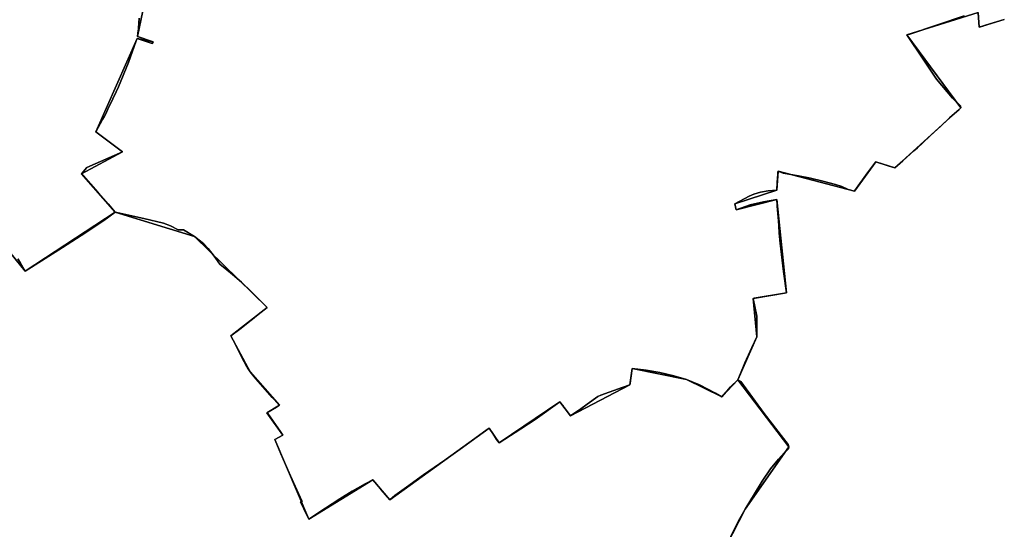
# Model space of a CAD drawing. Units: inches. Extents: x 48930 to 106139, y 57015 to 138762.
# Drawn here: x 65852 to 67891, y 69762 to 70818 of the extents above; entities that cross this region are included whole.
import ezdxf

# ---------------------------------------------------------------- set-up
doc = ezdxf.new("R2010")
doc.units = ezdxf.units.IN
doc.header["$MEASUREMENT"] = 0
for name, color, linetype, lineweight in [('LIMADM_CANTONS', 10, 'Continuous', 25), ('LIMADM_COMM_CADASTRALES', 10, 'Continuous', 25), ('LIMADM_COMMUNES', 10, 'Continuous', 25), ('LIMADM_GEN_CANTONS', 10, 'Continuous', 25), ('LIMADM_GEN_COMM_CADASTRALES', 10, 'Continuous', 25), ('LIMADM_GEN_COMMUNES', 10, 'Continuous', 25), ('LIMADM_GEN_SECTIONS', 10, 'Continuous', 25), ('LIMADM_SECTIONS', 10, 'Continuous', 25)]:
    doc.layers.add(name, color=color, linetype=linetype, lineweight=lineweight)

# ---------------------------------------------------------------- blocks, each defined once
blk = doc.blocks.new('limadmin_ACAD_1_FMEBLOCK65')
at = {"layer": 'LIMADM_GEN_COMM_CADASTRALES'}
blk.add_lwpolyline([(-61.379, -2042.7865), (22.281, -2145.1825), (208.559, -2023.0365), (372.593, -2072.9945), (523.06, -2220.5665), (448.224, -2279.2115), (488.048, -2353.7425), (548.632, -2422.9935), (522.816, -2438.3615), (555.959, -2485.1515), (539.056, -2494.2215), (609.784, -2659.0895), (742.147, -2577.1825), (777.467, -2619.1735), (983.241, -2470.5665), (1003.806, -2501.1025), (1130.072, -2415.7065), (1152.162, -2444.8435), (1274.912, -2380.8575), (1279.659, -2346.6625), (1392.023, -2369.4985), (1465.279, -2405.4615), (1498.79, -2370.2625), (1537.569, -2281.0085), (1530.309, -2201.6235), (1599.193, -2189.9375), (1579.273, -1996.3605), (1494.901, -2017.8945), (1492.14, -2005.8345), (1579.137, -1977.4195), (1581.94, -1937.9485), (1739.991, -1979.6135), (1784.359, -1918.7735), (1824.045, -1931.1505), (1960.553, -1806.8265), (1848.979, -1655.2245), (1996.307, -1609.0925), (1998.345, -1639.7785), (2050.621, -1623.6635)], dxfattribs=at)
blk = doc.blocks.new('limadmin_ACAD_1_FMEBLOCK103')
at = {"layer": 'LIMADM_GEN_COMM_CADASTRALES'}
blk.add_lwpolyline([(-325.8395, 1192.9405), (-378.1155, 1176.8255), (-380.1535, 1207.5115), (-527.4815, 1161.3795), (-415.9075, 1009.7775), (-552.4155, 885.4535), (-592.1015, 897.8305), (-636.4695, 836.9905), (-794.5205, 878.6555), (-797.3235, 839.1845), (-884.3205, 810.7695), (-881.5595, 798.7095), (-797.1875, 820.2435), (-777.2675, 626.6665), (-846.1515, 614.9805), (-838.8915, 535.5955), (-877.6705, 446.3415), (-911.1815, 411.1425), (-984.4375, 447.1055), (-1096.8015, 469.9415), (-1101.5485, 435.7465), (-1224.2985, 371.7605), (-1246.3885, 400.8975), (-1372.6545, 315.5015), (-1393.2195, 346.0375), (-1598.9935, 197.4305), (-1634.3135, 239.4215), (-1766.6765, 157.5145), (-1837.4045, 322.3825), (-1820.5015, 331.4525), (-1853.6445, 378.2425), (-1827.8285, 393.6105), (-1888.4125, 462.8615), (-1928.2365, 537.3925), (-1853.4005, 596.0375), (-2003.8675, 743.6095), (-2167.9015, 793.5675), (-2354.1795, 671.4215), (-2437.8395, 773.8175)], dxfattribs=at)
blk = doc.blocks.new('limadmin_ACAD_1_FMEBLOCK139')
at = {"layer": 'LIMADM_GEN_CANTONS'}
blk.add_lwpolyline([(-331.834, -7444.5445), (-248.174, -7546.9405), (-61.896, -7424.7945), (102.138, -7474.7525), (252.605, -7622.3245), (177.769, -7680.9695), (217.593, -7755.5005), (278.177, -7824.7515), (252.361, -7840.1195), (285.504, -7886.9095), (268.601, -7895.9795), (339.329, -8060.8475), (471.692, -7978.9405), (507.012, -8020.9315), (712.786, -7872.3245), (733.351, -7902.8605), (859.617, -7817.4645), (881.707, -7846.6015), (1004.457, -7782.6155), (1009.204, -7748.4205), (1121.568, -7771.2565), (1194.824, -7807.2195), (1228.335, -7772.0205), (1267.114, -7682.7665), (1259.854, -7603.3815), (1328.738, -7591.6955), (1308.818, -7398.1185), (1224.446, -7419.6525), (1221.685, -7407.5925), (1308.682, -7379.1775), (1311.485, -7339.7065), (1469.536, -7381.3715), (1513.904, -7320.5315), (1553.59, -7332.9085), (1690.098, -7208.5845), (1578.524, -7056.9825), (1725.852, -7010.8505), (1727.89, -7041.5365), (1780.166, -7025.4215)], dxfattribs=at)
blk = doc.blocks.new('limadmin_ACAD_1_FMEBLOCK140')
at = {"layer": 'LIMADM_GEN_CANTONS'}
blk.add_lwpolyline([(-1707.455, 5910.361), (-1759.731, 5894.246), (-1761.769, 5924.932), (-1909.097, 5878.8), (-1797.523, 5727.198), (-1934.031, 5602.874), (-1973.717, 5615.251), (-2018.085, 5554.411), (-2176.136, 5596.076), (-2178.939, 5556.605), (-2265.936, 5528.19), (-2263.175, 5516.13), (-2178.803, 5537.664), (-2158.883, 5344.087), (-2227.767, 5332.401), (-2220.507, 5253.016), (-2259.286, 5163.762), (-2292.797, 5128.563), (-2366.053, 5164.526), (-2478.417, 5187.362), (-2483.164, 5153.167), (-2605.914, 5089.181), (-2628.004, 5118.318), (-2754.27, 5032.922), (-2774.835, 5063.458), (-2980.609, 4914.851), (-3015.929, 4956.842), (-3148.292, 4874.935), (-3219.02, 5039.803), (-3202.117, 5048.873), (-3235.26, 5095.663), (-3209.444, 5111.031), (-3270.028, 5180.282), (-3309.852, 5254.813), (-3235.016, 5313.458), (-3385.483, 5461.03), (-3549.517, 5510.988), (-3735.795, 5388.842), (-3819.455, 5491.238)], dxfattribs=at)
blk = doc.blocks.new('limadmin_ACAD_1_FMEBLOCK230')
at = {"layer": 'LIMADM_GEN_SECTIONS'}
blk.add_lwpolyline([(1069.2605, 387.0405), (1135.1595, 516.3025), (1225.9985, 645.3765), (1120.3005, 784.1125), (1086.7895, 748.9135), (1013.5335, 784.8765), (901.1695, 807.7125), (896.4225, 773.5175), (773.6725, 709.5315), (751.5825, 738.6685), (625.3165, 653.2725), (604.7515, 683.8085), (398.9775, 535.2015), (363.6575, 577.1925), (231.2945, 495.2855), (160.5665, 660.1535), (177.4695, 669.2235), (144.3265, 716.0135), (170.1425, 731.3815), (109.5585, 800.6325), (69.7345, 875.1635), (144.5705, 933.8085), (-5.8965, 1081.3805), (-169.9305, 1131.3385), (-356.2085, 1009.1925), (-439.8685, 1111.5885)], dxfattribs=at)
blk = doc.blocks.new('limadmin_ACAD_1_FMEBLOCK382')
at = {"layer": 'LIMADM_GEN_SECTIONS'}
blk.add_lwpolyline([(-1286.2105, -307.9275), (-1303.6485, -395.3165), (-1271.7585, -406.2755), (-1304.8845, -399.0745), (-1390.5815, -592.5575), (-1334.8875, -634.0705), (-1419.8535, -679.7965), (-1350.1075, -759.4385), (-1186.0735, -809.3965), (-1035.6065, -956.9685), (-1110.4425, -1015.6135), (-1070.6185, -1090.1445), (-1010.0345, -1159.3955), (-1035.8505, -1174.7635), (-1002.7075, -1221.5535), (-1019.6105, -1230.6235), (-948.8825, -1395.4915), (-816.5195, -1313.5845), (-781.1995, -1355.5755), (-575.4255, -1206.9685), (-554.8605, -1237.5045), (-428.5945, -1152.1085), (-406.5045, -1181.2455), (-283.7545, -1117.2595), (-279.0075, -1083.0645), (-166.6435, -1105.9005), (-93.3875, -1141.8635), (-59.8765, -1106.6645), (-21.0975, -1017.4105), (-28.3575, -938.0255), (40.5265, -926.3395), (20.6065, -732.7625), (-63.7655, -754.2965), (-66.5265, -742.2365), (20.4705, -713.8215), (23.2735, -674.3505), (181.3245, -716.0155), (225.6925, -655.1755), (265.3785, -667.5525), (401.8865, -543.2285), (290.3125, -391.6265), (437.6405, -345.4945), (439.6785, -376.1805), (491.9545, -360.0655)], dxfattribs=at)
blk = doc.blocks.new('limadmin_ACAD_1_FMEBLOCK417')
at = {"layer": 'LIMADM_GEN_SECTIONS'}
blk.add_lwpolyline([(-1071.085, 314.4105), (-1123.361, 298.2955), (-1125.399, 328.9815), (-1272.727, 282.8495), (-1161.153, 131.2475), (-1297.661, 6.9235), (-1337.347, 19.3005), (-1381.715, -41.5395), (-1539.766, 0.1255), (-1542.569, -39.3455), (-1629.566, -67.7605), (-1626.805, -79.8205), (-1542.433, -58.2865), (-1522.513, -251.8635), (-1591.397, -263.5495), (-1584.137, -342.9345), (-1622.916, -432.1885), (-1517.218, -570.9245), (-1608.057, -699.9985), (-1673.956, -829.2605)], dxfattribs=at)
blk = doc.blocks.new('limadmin_ACAD_1_FMEBLOCK639')
at = {"layer": 'LIMADM_GEN_SECTIONS'}
blk.add_lwpolyline([(382.1095, -1796.381), (465.7695, -1898.777), (652.0475, -1776.631), (582.3015, -1696.989), (667.2675, -1651.263), (611.5735, -1609.75), (697.2705, -1416.267), (730.3965, -1423.468), (698.5065, -1412.509), (715.9445, -1325.12)], dxfattribs=at)
blk = doc.blocks.new('limadmin_ACAD_1_FMEBLOCK703')
at = {"layer": 'LIMADM_GEN_COMMUNES'}
blk.add_lwpolyline([(-325.8395, 1192.9405), (-378.1155, 1176.8255), (-380.1535, 1207.5115), (-527.4815, 1161.3795), (-415.9075, 1009.7775), (-552.4155, 885.4535), (-592.1015, 897.8305), (-636.4695, 836.9905), (-794.5205, 878.6555), (-797.3235, 839.1845), (-884.3205, 810.7695), (-881.5595, 798.7095), (-797.1875, 820.2435), (-777.2675, 626.6665), (-846.1515, 614.9805), (-838.8915, 535.5955), (-877.6705, 446.3415), (-911.1815, 411.1425), (-984.4375, 447.1055), (-1096.8015, 469.9415), (-1101.5485, 435.7465), (-1224.2985, 371.7605), (-1246.3885, 400.8975), (-1372.6545, 315.5015), (-1393.2195, 346.0375), (-1598.9935, 197.4305), (-1634.3135, 239.4215), (-1766.6765, 157.5145), (-1837.4045, 322.3825), (-1820.5015, 331.4525), (-1853.6445, 378.2425), (-1827.8285, 393.6105), (-1888.4125, 462.8615), (-1928.2365, 537.3925), (-1853.4005, 596.0375), (-2003.8675, 743.6095), (-2167.9015, 793.5675), (-2354.1795, 671.4215), (-2437.8395, 773.8175)], dxfattribs=at)
blk = doc.blocks.new('limadmin_ACAD_1_FMEBLOCK719')
at = {"layer": 'LIMADM_GEN_COMMUNES'}
blk.add_lwpolyline([(-61.379, -2042.7865), (22.281, -2145.1825), (208.559, -2023.0365), (372.593, -2072.9945), (523.06, -2220.5665), (448.224, -2279.2115), (488.048, -2353.7425), (548.632, -2422.9935), (522.816, -2438.3615), (555.959, -2485.1515), (539.056, -2494.2215), (609.784, -2659.0895), (742.147, -2577.1825), (777.467, -2619.1735), (983.241, -2470.5665), (1003.806, -2501.1025), (1130.072, -2415.7065), (1152.162, -2444.8435), (1274.912, -2380.8575), (1279.659, -2346.6625), (1392.023, -2369.4985), (1465.279, -2405.4615), (1498.79, -2370.2625), (1537.569, -2281.0085), (1530.309, -2201.6235), (1599.193, -2189.9375), (1579.273, -1996.3605), (1494.901, -2017.8945), (1492.14, -2005.8345), (1579.137, -1977.4195), (1581.94, -1937.9485), (1739.991, -1979.6135), (1784.359, -1918.7735), (1824.045, -1931.1505), (1960.553, -1806.8265), (1848.979, -1655.2245), (1996.307, -1609.0925), (1998.345, -1639.7785), (2050.621, -1623.6635)], dxfattribs=at)
blk = doc.blocks.new('limadmin_ACAD_1_FMEBLOCK831')
at = {"layer": 'LIMADM_COMMUNES'}
for points in [[(-325.6505, 1192.9405), (-364.6645, 1181.1955), (-370.2015, 1179.3705), (-377.9265, 1176.8255), (-379.9045, 1206.6115)], [(-408.6375, 1200.8005), (-521.2345, 1162.4815), (-527.2925, 1161.3795), (-493.4405, 1111.0245), (-466.2015, 1069.0305), (-432.9185, 1029.8645), (-416.5385, 1013.9975), (-415.7185, 1009.7775), (-417.2925, 1008.3585), (-419.4655, 1006.3995), (-438.8625, 988.9125), (-457.4885, 972.1205), (-478.8075, 952.2855), (-495.2365, 936.8995), (-505.4275, 927.3565), (-512.8985, 920.6675), (-535.0765, 900.8085), (-536.0975, 899.8945), (-552.2265, 885.4535), (-566.3255, 889.8505), (-591.9125, 897.8305), (-608.8415, 875.1595), (-635.5805, 838.6035), (-636.2805, 836.9905), (-649.3255, 840.5905), (-662.3705, 846.6895), (-675.6265, 850.8895), (-701.9635, 858.1565), (-727.1065, 864.1565), (-752.1455, 868.7555), (-783.4955, 874.6555), (-794.3315, 878.6555), (-794.6065, 876.7365), (-794.9285, 871.9515), (-795.4115, 864.7835), (-796.0485, 855.3095), (-797.1345, 839.1845), (-814.5975, 837.6235), (-830.7185, 835.2115), (-844.8235, 831.0265), (-854.5025, 826.8015), (-884.1315, 810.7695), (-881.3705, 798.7095), (-852.2085, 808.7045), (-837.2825, 812.4635), (-824.8725, 815.1205), (-796.9985, 820.2435), (-796.0715, 807.3795), (-795.2895, 796.5275), (-794.9715, 792.1185), (-794.8155, 789.9575), (-794.3945, 784.1125), (-793.0945, 766.0775), (-791.9435, 750.1175), (-790.9945, 736.9575), (-790.7575, 734.9235), (-790.1585, 729.7785), (-783.3085, 670.8885), (-777.0785, 626.6665), (-843.5705, 615.3865), (-845.9625, 614.9805), (-838.2195, 578.2795), (-838.5865, 545.8075), (-838.7025, 535.5955), (-848.6575, 513.5205), (-863.1735, 481.3315), (-872.3355, 459.4405), (-877.4815, 446.3415), (-892.8055, 431.5825), (-900.8425, 422.5505), (-901.9495, 421.3065), (-910.9925, 411.1425), (-924.1815, 418.3975), (-957.4285, 436.2595), (-984.2485, 447.1055), (-1010.3795, 454.7155), (-1039.0685, 461.2685), (-1067.5905, 466.4535), (-1096.6125, 469.9415), (-1100.8215, 439.6205), (-1101.3595, 435.7465), (-1117.6115, 430.3845), (-1161.5895, 414.8475), (-1167.6415, 411.7945), (-1190.0485, 395.9045), (-1203.2075, 386.2815), (-1224.1095, 371.7605), (-1237.3315, 389.2005), (-1240.6245, 393.5445), (-1246.1995, 400.8975), (-1297.9675, 364.3665), (-1327.0765, 345.0575), (-1372.4655, 315.5015), (-1377.4245, 322.8645), (-1385.4895, 334.8395), (-1393.0305, 346.0375), (-1396.7845, 343.3025), (-1447.8745, 306.0815), (-1472.6855, 288.6055), (-1484.9645, 280.0165), (-1528.7065, 249.5325), (-1564.3635, 223.9965), (-1588.7075, 206.6155), (-1598.8045, 197.4305), (-1616.6945, 218.6985), (-1618.3675, 220.6885), (-1634.1245, 239.4215), (-1650.0935, 230.6725), (-1676.4395, 215.4245), (-1702.5845, 199.4515), (-1732.1195, 180.2745), (-1766.4875, 157.5145), (-1776.9735, 178.7865), (-1783.9355, 192.9105), (-1780.6935, 194.6875), (-1784.4785, 203.0435), (-1794.7755, 225.7735), (-1807.2265, 253.3655), (-1824.3845, 293.0265), (-1836.6485, 321.0865), (-1837.2155, 322.3825), (-1820.3125, 331.4525), (-1826.1755, 340.0475), (-1830.9485, 347.0445), (-1840.5265, 360.8475), (-1851.7885, 376.4985), (-1853.4555, 378.2425), (-1833.6525, 390.0305), (-1827.6395, 393.6105), (-1842.5065, 409.6355), (-1857.2035, 426.0855), (-1871.8245, 442.6725), (-1879.6365, 452.2905), (-1888.2235, 462.8615), (-1891.9685, 468.8325), (-1897.2365, 477.2305), (-1903.0085, 488.6485), (-1919.0585, 520.6815), (-1928.0475, 537.3925), (-1907.0245, 553.6565), (-1886.2455, 569.7535), (-1883.5405, 571.8485), (-1871.3105, 581.6025), (-1853.2115, 596.0375), (-1885.0545, 628.6405), (-1906.3965, 648.8465), (-1924.9505, 664.5985), (-1936.7475, 674.4695), (-1951.0705, 686.2365), (-1963.0145, 702.6875), (-1975.0825, 718.2465), (-1984.0735, 728.4335), (-2003.6785, 743.6095), (-2026.2965, 757.3685), (-2037.3265, 757.2745), (-2053.1415, 765.1215), (-2067.8805, 771.0055), (-2108.3295, 780.4045), (-2167.7125, 793.5675), (-2191.2385, 776.8205), (-2238.3125, 745.1505), (-2276.5915, 720.4225), (-2312.5065, 697.4045), (-2353.9905, 671.4215), (-2364.8405, 689.4515), (-2369.4245, 697.0675)]]:
    blk.add_lwpolyline(points, dxfattribs=at)
blk = doc.blocks.new('limadmin_ACAD_1_FMEBLOCK874')
at = {"layer": 'LIMADM_COMMUNES'}
for points in [[(6.847, -2120.103), (11.431, -2127.719), (22.281, -2145.749), (63.765, -2119.766), (99.68, -2096.748), (137.959, -2072.02), (185.033, -2040.35), (208.559, -2023.603), (267.942, -2036.766), (308.391, -2046.165), (323.13, -2052.049), (338.945, -2059.896), (349.975, -2059.802), (372.593, -2073.561), (392.198, -2088.737), (401.189, -2098.924), (413.257, -2114.483), (425.201, -2130.934), (439.524, -2142.701), (451.321, -2152.572), (469.875, -2168.324), (491.217, -2188.53), (523.06, -2221.133), (504.961, -2235.568), (492.731, -2245.322), (490.026, -2247.417), (469.247, -2263.514), (448.224, -2279.778), (457.213, -2296.489), (473.263, -2328.522), (479.035, -2339.94), (484.303, -2348.338), (488.048, -2354.309), (496.635, -2364.88), (504.447, -2374.498), (519.068, -2391.085), (533.765, -2407.535), (548.632, -2423.56), (542.619, -2427.14), (522.816, -2438.928), (524.483, -2440.672), (535.745, -2456.323), (545.323, -2470.126), (550.096, -2477.123), (555.959, -2485.718), (539.056, -2494.788), (539.623, -2496.084), (551.887, -2524.144), (569.045, -2563.805), (581.496, -2591.397), (591.793, -2614.127), (595.578, -2622.483), (592.336, -2624.26), (599.298, -2638.384), (609.784, -2659.656), (644.152, -2636.896), (673.687, -2617.719), (699.832, -2601.746), (726.178, -2586.498), (742.147, -2577.749), (757.904, -2596.482), (759.577, -2598.472), (777.467, -2619.74), (787.564, -2610.555), (811.908, -2593.174), (847.565, -2567.638), (891.307, -2537.154), (903.586, -2528.565), (928.397, -2511.089), (979.487, -2473.868), (983.241, -2471.133), (990.782, -2482.331), (998.847, -2494.306), (1003.806, -2501.669), (1049.195, -2472.113), (1078.304, -2452.804), (1130.072, -2416.273), (1135.647, -2423.626), (1138.94, -2427.97), (1152.162, -2445.41), (1173.064, -2430.889), (1186.223, -2421.266), (1208.63, -2405.376), (1214.682, -2402.323), (1258.66, -2386.786), (1274.912, -2381.424), (1275.45, -2377.55), (1279.659, -2347.229), (1308.681, -2350.717), (1337.203, -2355.902), (1365.892, -2362.455), (1392.023, -2370.065), (1418.843, -2380.911), (1452.09, -2398.773), (1465.279, -2406.028), (1474.322, -2395.864), (1475.429, -2394.62), (1483.466, -2385.588), (1498.79, -2370.829), (1503.936, -2357.73), (1513.098, -2335.839), (1527.614, -2303.65), (1537.569, -2281.575), (1537.685, -2271.363), (1538.052, -2238.891), (1530.309, -2202.19), (1532.701, -2201.784), (1599.193, -2190.504), (1592.963, -2146.282), (1586.113, -2087.392), (1585.514, -2082.247), (1585.277, -2080.213), (1584.328, -2067.053), (1583.177, -2051.093), (1581.877, -2033.058), (1581.456, -2027.213), (1581.3, -2025.052), (1580.982, -2020.643), (1580.2, -2009.791), (1579.273, -1996.927), (1551.399, -2002.05), (1538.989, -2004.707), (1524.063, -2008.466), (1494.901, -2018.461), (1492.14, -2006.401), (1521.769, -1990.369), (1531.448, -1986.144), (1545.553, -1981.959), (1561.674, -1979.547), (1579.137, -1977.986), (1580.223, -1961.861), (1580.86, -1952.387), (1581.343, -1945.219), (1581.665, -1940.434), (1581.94, -1938.515), (1592.776, -1942.515), (1624.126, -1948.415), (1649.165, -1953.014), (1674.308, -1959.014), (1700.645, -1966.281), (1713.901, -1970.481), (1726.946, -1976.58), (1739.991, -1980.18), (1740.691, -1978.567), (1767.43, -1942.011), (1784.359, -1919.34), (1809.946, -1927.32), (1824.045, -1931.717), (1840.174, -1917.276), (1841.195, -1916.362), (1863.373, -1896.503), (1870.844, -1889.814), (1881.035, -1880.271), (1897.464, -1864.885), (1918.783, -1845.05), (1937.409, -1828.258), (1956.806, -1810.771), (1958.979, -1808.812), (1960.553, -1807.393), (1959.733, -1803.173), (1943.353, -1787.306), (1910.07, -1748.14), (1882.831, -1706.146), (1848.979, -1655.791), (1855.037, -1654.689), (1967.634, -1616.37)], [(1996.367, -1610.559), (1998.345, -1640.345), (2006.07, -1637.8), (2011.607, -1635.975), (2050.621, -1624.23)]]:
    blk.add_lwpolyline(points, dxfattribs=at)

msp = doc.modelspace()

# ---------------------------------------------------------------- linework, layer by layer
at = {"layer": 'LIMADM_CANTONS'}
for points in [[(67891.496, 70818.82), (67852.482, 70807.075), (67846.945, 70805.25), (67839.22, 70802.705), (67837.242, 70832.491)], [(67837.242, 70832.491), (67839.22, 70802.705), (67846.945, 70805.25), (67852.482, 70807.075), (67891.496, 70818.82)], [(67808.509, 70826.68), (67695.912, 70788.361), (67689.854, 70787.259), (67723.706, 70736.904), (67750.945, 70694.91), (67784.228, 70655.744), (67800.608, 70639.877), (67801.428, 70635.657), (67799.854, 70634.238), (67797.681, 70632.279), (67778.284, 70614.792), (67759.658, 70598), (67738.339, 70578.165), (67721.91, 70562.779), (67711.719, 70553.236), (67704.248, 70546.547), (67682.07, 70526.688), (67681.049, 70525.774), (67664.92, 70511.333), (67650.821, 70515.73), (67625.234, 70523.71), (67608.305, 70501.039), (67581.566, 70464.483), (67580.866, 70462.87), (67567.821, 70466.47), (67554.776, 70472.569), (67541.52, 70476.769), (67515.183, 70484.036), (67490.04, 70490.036), (67465.001, 70494.635), (67433.651, 70500.535), (67422.815, 70504.535), (67422.54, 70502.616), (67422.218, 70497.831), (67421.735, 70490.663), (67421.098, 70481.189), (67420.012, 70465.064), (67402.549, 70463.503), (67386.428, 70461.091), (67372.323, 70456.906), (67362.644, 70452.681), (67333.015, 70436.649), (67335.776, 70424.589), (67364.938, 70434.584), (67379.864, 70438.343), (67392.274, 70441), (67420.148, 70446.123), (67421.075, 70433.259), (67421.857, 70422.407), (67422.175, 70417.998), (67422.331, 70415.837), (67422.752, 70409.992), (67424.052, 70391.957), (67425.203, 70375.997), (67426.152, 70362.837), (67426.389, 70360.803), (67426.988, 70355.658), (67433.838, 70296.768), (67440.068, 70252.546), (67373.576, 70241.266), (67371.184, 70240.86), (67378.927, 70204.159), (67378.56, 70171.687), (67378.444, 70161.475), (67368.489, 70139.4), (67353.973, 70107.211), (67344.811, 70085.32), (67339.665, 70072.221), (67324.341, 70057.462), (67316.304, 70048.43), (67315.197, 70047.186), (67306.154, 70037.022), (67292.965, 70044.277), (67259.718, 70062.139), (67232.898, 70072.985), (67206.767, 70080.595), (67178.078, 70087.148), (67149.556, 70092.333), (67120.534, 70095.821), (67116.325, 70065.5), (67115.787, 70061.626), (67099.535, 70056.264), (67055.557, 70040.727), (67049.505, 70037.674), (67027.098, 70021.784), (67013.939, 70012.161), (66993.037, 69997.64), (66979.815, 70015.08), (66976.522, 70019.424), (66970.947, 70026.777), (66919.179, 69990.246), (66890.07, 69970.937), (66844.681, 69941.381), (66839.722, 69948.744), (66831.657, 69960.719), (66824.116, 69971.917), (66820.362, 69969.182), (66769.272, 69931.961), (66744.461, 69914.485), (66732.182, 69905.896), (66688.44, 69875.412), (66652.783, 69849.876), (66628.439, 69832.495), (66618.342, 69823.31), (66600.452, 69844.578), (66598.779, 69846.568), (66583.022, 69865.301), (66567.053, 69856.552), (66540.707, 69841.304), (66514.562, 69825.331), (66485.027, 69806.154), (66450.659, 69783.394), (66440.173, 69804.666), (66433.211, 69818.79), (66436.453, 69820.567), (66432.668, 69828.923), (66422.371, 69851.653), (66409.92, 69879.245), (66392.762, 69918.906), (66380.498, 69946.966), (66379.931, 69948.262), (66396.834, 69957.332), (66390.971, 69965.927), (66386.198, 69972.924), (66376.62, 69986.727), (66365.358, 70002.378), (66363.691, 70004.122), (66383.494, 70015.91), (66389.507, 70019.49), (66374.64, 70035.515), (66359.943, 70051.965), (66345.322, 70068.552), (66337.51, 70078.17), (66328.923, 70088.741), (66325.178, 70094.712), (66319.91, 70103.11), (66314.138, 70114.528), (66298.088, 70146.561), (66289.099, 70163.272), (66310.122, 70179.536), (66330.901, 70195.633), (66333.606, 70197.728), (66345.836, 70207.482), (66363.935, 70221.917), (66332.092, 70254.52), (66310.75, 70274.726), (66292.196, 70290.478), (66280.399, 70300.349), (66266.076, 70312.116), (66254.132, 70328.567), (66242.064, 70344.126), (66233.073, 70354.313), (66213.468, 70369.489), (66190.85, 70383.248), (66179.82, 70383.154), (66164.005, 70391.001), (66149.266, 70396.885), (66108.817, 70406.284), (66049.434, 70419.447), (66025.908, 70402.7), (65978.834, 70371.03), (65940.555, 70346.302), (65904.64, 70323.284), (65863.156, 70297.301), (65852.306, 70315.331), (65847.722, 70322.947)], [(65847.722, 70322.947), (65852.306, 70315.331), (65863.156, 70297.301), (65904.64, 70323.284), (65940.555, 70346.302), (65978.834, 70371.03), (66025.908, 70402.7), (66049.434, 70419.447), (66108.817, 70406.284), (66149.266, 70396.885), (66164.005, 70391.001), (66179.82, 70383.154), (66190.85, 70383.248), (66213.468, 70369.489), (66233.073, 70354.313), (66242.064, 70344.126), (66254.132, 70328.567), (66266.076, 70312.116), (66280.399, 70300.349), (66292.196, 70290.478), (66310.75, 70274.726), (66332.092, 70254.52), (66363.935, 70221.917), (66345.836, 70207.482), (66333.606, 70197.728), (66330.901, 70195.633), (66310.122, 70179.536), (66289.099, 70163.272), (66298.088, 70146.561), (66314.138, 70114.528), (66319.91, 70103.11), (66325.178, 70094.712), (66328.923, 70088.741), (66337.51, 70078.17), (66345.322, 70068.552), (66359.943, 70051.965), (66374.64, 70035.515), (66389.507, 70019.49), (66383.494, 70015.91), (66363.691, 70004.122), (66365.358, 70002.378), (66376.62, 69986.727), (66386.198, 69972.924), (66390.971, 69965.927), (66396.834, 69957.332), (66379.931, 69948.262), (66380.498, 69946.966), (66392.762, 69918.906), (66409.92, 69879.245), (66422.371, 69851.653), (66432.668, 69828.923), (66436.453, 69820.567), (66433.211, 69818.79), (66440.173, 69804.666), (66450.659, 69783.394), (66485.027, 69806.154), (66514.562, 69825.331), (66540.707, 69841.304), (66567.053, 69856.552), (66583.022, 69865.301), (66598.779, 69846.568), (66600.452, 69844.578), (66618.342, 69823.31), (66628.439, 69832.495), (66652.783, 69849.876), (66688.44, 69875.412), (66732.182, 69905.896), (66744.461, 69914.485), (66769.272, 69931.961), (66820.362, 69969.182), (66824.116, 69971.917), (66831.657, 69960.719), (66839.722, 69948.744), (66844.681, 69941.381), (66890.07, 69970.937), (66919.179, 69990.246), (66970.947, 70026.777), (66976.522, 70019.424), (66979.815, 70015.08), (66993.037, 69997.64), (67013.939, 70012.161), (67027.098, 70021.784), (67049.505, 70037.674), (67055.557, 70040.727), (67099.535, 70056.264), (67115.787, 70061.626), (67116.325, 70065.5), (67120.534, 70095.821), (67149.556, 70092.333), (67178.078, 70087.148), (67206.767, 70080.595), (67232.898, 70072.985), (67259.718, 70062.139), (67292.965, 70044.277), (67306.154, 70037.022), (67315.197, 70047.186), (67316.304, 70048.43), (67324.341, 70057.462), (67339.665, 70072.221), (67344.811, 70085.32), (67353.973, 70107.211), (67368.489, 70139.4), (67378.444, 70161.475), (67378.56, 70171.687), (67378.927, 70204.159), (67371.184, 70240.86), (67373.576, 70241.266), (67440.068, 70252.546), (67433.838, 70296.768), (67426.988, 70355.658), (67426.389, 70360.803), (67426.152, 70362.837), (67425.203, 70375.997), (67424.052, 70391.957), (67422.752, 70409.992), (67422.331, 70415.837), (67422.175, 70417.998), (67421.857, 70422.407), (67421.075, 70433.259), (67420.148, 70446.123), (67392.274, 70441), (67379.864, 70438.343), (67364.938, 70434.584), (67335.776, 70424.589), (67333.015, 70436.649), (67362.644, 70452.681), (67372.323, 70456.906), (67386.428, 70461.091), (67402.549, 70463.503), (67420.012, 70465.064), (67421.098, 70481.189), (67421.735, 70490.663), (67422.218, 70497.831), (67422.54, 70502.616), (67422.815, 70504.535), (67433.651, 70500.535), (67465.001, 70494.635), (67490.04, 70490.036), (67515.183, 70484.036), (67541.52, 70476.769), (67554.776, 70472.569), (67567.821, 70466.47), (67580.866, 70462.87), (67581.566, 70464.483), (67608.305, 70501.039), (67625.234, 70523.71), (67650.821, 70515.73), (67664.92, 70511.333), (67681.049, 70525.774), (67682.07, 70526.688), (67704.248, 70546.547), (67711.719, 70553.236), (67721.91, 70562.779), (67738.339, 70578.165), (67759.658, 70598), (67778.284, 70614.792), (67797.681, 70632.279), (67799.854, 70634.238), (67801.428, 70635.657), (67800.608, 70639.877), (67784.228, 70655.744), (67750.945, 70694.91), (67723.706, 70736.904), (67689.854, 70787.259), (67695.912, 70788.361), (67808.509, 70826.68)]]:
    msp.add_lwpolyline(points, dxfattribs=at)
at = {"layer": 'LIMADM_COMM_CADASTRALES'}
for points in [[(67837.242, 70832.491), (67839.22, 70802.705), (67846.945, 70805.25), (67852.482, 70807.075), (67891.496, 70818.82)], [(67891.496, 70818.82), (67852.482, 70807.075), (67846.945, 70805.25), (67839.22, 70802.705), (67837.242, 70832.491)], [(65847.722, 70322.947), (65852.306, 70315.331), (65863.156, 70297.301), (65904.64, 70323.284), (65940.555, 70346.302), (65978.834, 70371.03), (66025.908, 70402.7), (66049.434, 70419.447), (66108.817, 70406.284), (66149.266, 70396.885), (66164.005, 70391.001), (66179.82, 70383.154), (66190.85, 70383.248), (66213.468, 70369.489), (66233.073, 70354.313), (66242.064, 70344.126), (66254.132, 70328.567), (66266.076, 70312.116), (66280.399, 70300.349), (66292.196, 70290.478), (66310.75, 70274.726), (66332.092, 70254.52), (66363.935, 70221.917), (66345.836, 70207.482), (66333.606, 70197.728), (66330.901, 70195.633), (66310.122, 70179.536), (66289.099, 70163.272), (66298.088, 70146.561), (66314.138, 70114.528), (66319.91, 70103.11), (66325.178, 70094.712), (66328.923, 70088.741), (66337.51, 70078.17), (66345.322, 70068.552), (66359.943, 70051.965), (66374.64, 70035.515), (66389.507, 70019.49), (66383.494, 70015.91), (66363.691, 70004.122), (66365.358, 70002.378), (66376.62, 69986.727), (66386.198, 69972.924), (66390.971, 69965.927), (66396.834, 69957.332), (66379.931, 69948.262), (66380.498, 69946.966), (66392.762, 69918.906), (66409.92, 69879.245), (66422.371, 69851.653), (66432.668, 69828.923), (66436.453, 69820.567), (66433.211, 69818.79), (66440.173, 69804.666), (66450.659, 69783.394), (66485.027, 69806.154), (66514.562, 69825.331), (66540.707, 69841.304), (66567.053, 69856.552), (66583.022, 69865.301), (66598.779, 69846.568), (66600.452, 69844.578), (66618.342, 69823.31), (66628.439, 69832.495), (66652.783, 69849.876), (66688.44, 69875.412), (66732.182, 69905.896), (66744.461, 69914.485), (66769.272, 69931.961), (66820.362, 69969.182), (66824.116, 69971.917), (66831.657, 69960.719), (66839.722, 69948.744), (66844.681, 69941.381), (66890.07, 69970.937), (66919.179, 69990.246), (66970.947, 70026.777), (66976.522, 70019.424), (66979.815, 70015.08), (66993.037, 69997.64), (67013.939, 70012.161), (67027.098, 70021.784), (67049.505, 70037.674), (67055.557, 70040.727), (67099.535, 70056.264), (67115.787, 70061.626), (67116.325, 70065.5), (67120.534, 70095.821), (67149.556, 70092.333), (67178.078, 70087.148), (67206.767, 70080.595), (67232.898, 70072.985), (67259.718, 70062.139), (67292.965, 70044.277), (67306.154, 70037.022), (67315.197, 70047.186), (67316.304, 70048.43), (67324.341, 70057.462), (67339.665, 70072.221), (67344.811, 70085.32), (67353.973, 70107.211), (67368.489, 70139.4), (67378.444, 70161.475), (67378.56, 70171.687), (67378.927, 70204.159), (67371.184, 70240.86), (67373.576, 70241.266), (67440.068, 70252.546), (67433.838, 70296.768), (67426.988, 70355.658), (67426.389, 70360.803), (67426.152, 70362.837), (67425.203, 70375.997), (67424.052, 70391.957), (67422.752, 70409.992), (67422.331, 70415.837), (67422.175, 70417.998), (67421.857, 70422.407), (67421.075, 70433.259), (67420.148, 70446.123), (67392.274, 70441), (67379.864, 70438.343), (67364.938, 70434.584), (67335.776, 70424.589), (67333.015, 70436.649), (67362.644, 70452.681), (67372.323, 70456.906), (67386.428, 70461.091), (67402.549, 70463.503), (67420.012, 70465.064), (67421.098, 70481.189), (67421.735, 70490.663), (67422.218, 70497.831), (67422.54, 70502.616), (67422.815, 70504.535), (67433.651, 70500.535), (67465.001, 70494.635), (67490.04, 70490.036), (67515.183, 70484.036), (67541.52, 70476.769), (67554.776, 70472.569), (67567.821, 70466.47), (67580.866, 70462.87), (67581.566, 70464.483), (67608.305, 70501.039), (67625.234, 70523.71), (67650.821, 70515.73), (67664.92, 70511.333), (67681.049, 70525.774), (67682.07, 70526.688), (67704.248, 70546.547), (67711.719, 70553.236), (67721.91, 70562.779), (67738.339, 70578.165), (67759.658, 70598), (67778.284, 70614.792), (67797.681, 70632.279), (67799.854, 70634.238), (67801.428, 70635.657), (67800.608, 70639.877), (67784.228, 70655.744), (67750.945, 70694.91), (67723.706, 70736.904), (67689.854, 70787.259), (67695.912, 70788.361), (67808.509, 70826.68)], [(67808.509, 70826.68), (67695.912, 70788.361), (67689.854, 70787.259), (67723.706, 70736.904), (67750.945, 70694.91), (67784.228, 70655.744), (67800.608, 70639.877), (67801.428, 70635.657), (67799.854, 70634.238), (67797.681, 70632.279), (67778.284, 70614.792), (67759.658, 70598), (67738.339, 70578.165), (67721.91, 70562.779), (67711.719, 70553.236), (67704.248, 70546.547), (67682.07, 70526.688), (67681.049, 70525.774), (67664.92, 70511.333), (67650.821, 70515.73), (67625.234, 70523.71), (67608.305, 70501.039), (67581.566, 70464.483), (67580.866, 70462.87), (67567.821, 70466.47), (67554.776, 70472.569), (67541.52, 70476.769), (67515.183, 70484.036), (67490.04, 70490.036), (67465.001, 70494.635), (67433.651, 70500.535), (67422.815, 70504.535), (67422.54, 70502.616), (67422.218, 70497.831), (67421.735, 70490.663), (67421.098, 70481.189), (67420.012, 70465.064), (67402.549, 70463.503), (67386.428, 70461.091), (67372.323, 70456.906), (67362.644, 70452.681), (67333.015, 70436.649), (67335.776, 70424.589), (67364.938, 70434.584), (67379.864, 70438.343), (67392.274, 70441), (67420.148, 70446.123), (67421.075, 70433.259), (67421.857, 70422.407), (67422.175, 70417.998), (67422.331, 70415.837), (67422.752, 70409.992), (67424.052, 70391.957), (67425.203, 70375.997), (67426.152, 70362.837), (67426.389, 70360.803), (67426.988, 70355.658), (67433.838, 70296.768), (67440.068, 70252.546), (67373.576, 70241.266), (67371.184, 70240.86), (67378.927, 70204.159), (67378.56, 70171.687), (67378.444, 70161.475), (67368.489, 70139.4), (67353.973, 70107.211), (67344.811, 70085.32), (67339.665, 70072.221), (67324.341, 70057.462), (67316.304, 70048.43), (67315.197, 70047.186), (67306.154, 70037.022), (67292.965, 70044.277), (67259.718, 70062.139), (67232.898, 70072.985), (67206.767, 70080.595), (67178.078, 70087.148), (67149.556, 70092.333), (67120.534, 70095.821), (67116.325, 70065.5), (67115.787, 70061.626), (67099.535, 70056.264), (67055.557, 70040.727), (67049.505, 70037.674), (67027.098, 70021.784), (67013.939, 70012.161), (66993.037, 69997.64), (66979.815, 70015.08), (66976.522, 70019.424), (66970.947, 70026.777), (66919.179, 69990.246), (66890.07, 69970.937), (66844.681, 69941.381), (66839.722, 69948.744), (66831.657, 69960.719), (66824.116, 69971.917), (66820.362, 69969.182), (66769.272, 69931.961), (66744.461, 69914.485), (66732.182, 69905.896), (66688.44, 69875.412), (66652.783, 69849.876), (66628.439, 69832.495), (66618.342, 69823.31), (66600.452, 69844.578), (66598.779, 69846.568), (66583.022, 69865.301), (66567.053, 69856.552), (66540.707, 69841.304), (66514.562, 69825.331), (66485.027, 69806.154), (66450.659, 69783.394), (66440.173, 69804.666), (66433.211, 69818.79), (66436.453, 69820.567), (66432.668, 69828.923), (66422.371, 69851.653), (66409.92, 69879.245), (66392.762, 69918.906), (66380.498, 69946.966), (66379.931, 69948.262), (66396.834, 69957.332), (66390.971, 69965.927), (66386.198, 69972.924), (66376.62, 69986.727), (66365.358, 70002.378), (66363.691, 70004.122), (66383.494, 70015.91), (66389.507, 70019.49), (66374.64, 70035.515), (66359.943, 70051.965), (66345.322, 70068.552), (66337.51, 70078.17), (66328.923, 70088.741), (66325.178, 70094.712), (66319.91, 70103.11), (66314.138, 70114.528), (66298.088, 70146.561), (66289.099, 70163.272), (66310.122, 70179.536), (66330.901, 70195.633), (66333.606, 70197.728), (66345.836, 70207.482), (66363.935, 70221.917), (66332.092, 70254.52), (66310.75, 70274.726), (66292.196, 70290.478), (66280.399, 70300.349), (66266.076, 70312.116), (66254.132, 70328.567), (66242.064, 70344.126), (66233.073, 70354.313), (66213.468, 70369.489), (66190.85, 70383.248), (66179.82, 70383.154), (66164.005, 70391.001), (66149.266, 70396.885), (66108.817, 70406.284), (66049.434, 70419.447), (66025.908, 70402.7), (65978.834, 70371.03), (65940.555, 70346.302), (65904.64, 70323.284), (65863.156, 70297.301), (65852.306, 70315.331), (65847.722, 70322.947)]]:
    msp.add_lwpolyline(points, dxfattribs=at)
at = {"layer": 'LIMADM_SECTIONS'}
for points in [[(67837.242, 70832.491), (67839.22, 70802.705), (67846.945, 70805.25), (67852.482, 70807.075), (67891.496, 70818.82)], [(67891.496, 70818.82), (67852.482, 70807.075), (67846.945, 70805.25), (67839.22, 70802.705), (67837.242, 70832.491)], [(65847.722, 70322.947), (65852.306, 70315.331), (65863.156, 70297.301), (65904.64, 70323.284), (65940.555, 70346.302), (65978.834, 70371.03), (66025.908, 70402.7), (66049.434, 70419.447), (66034.702, 70436.636), (66027.426, 70445.125), (66015.6, 70458.619), (66013.506, 70461.008), (65982.792, 70495.593), (65979.688, 70499.089), (65990.536, 70511.876), (66064.654, 70544.815), (66008.96, 70586.328), (66023.301, 70611.37), (66026.685, 70617.28), (66030.409, 70625.044), (66035.871, 70636.431), (66040.186, 70645.426), (66044.656, 70654.745), (66051.643, 70669.311), (66056.506, 70679.45), (66076.743, 70729.423), (66092.686, 70774.317), (66094.657, 70779.811), (66126.217, 70768.931), (66127.783, 70772.61), (66095.893, 70783.569), (66097.275, 70796.235), (66097.496, 70798.265), (66097.712, 70801.03), (66099.321, 70821.654)], [(66099.321, 70821.654), (66097.712, 70801.03), (66097.496, 70798.265), (66097.275, 70796.235), (66095.893, 70783.569), (66127.783, 70772.61), (66126.217, 70768.931), (66094.657, 70779.811), (66092.686, 70774.317), (66076.743, 70729.423), (66056.506, 70679.45), (66051.643, 70669.311), (66044.656, 70654.745), (66040.186, 70645.426), (66035.871, 70636.431), (66030.409, 70625.044), (66026.685, 70617.28), (66023.301, 70611.37), (66008.96, 70586.328), (66064.654, 70544.815), (65990.536, 70511.876), (65979.688, 70499.089), (65982.792, 70495.593), (66013.506, 70461.008), (66015.6, 70458.619), (66027.426, 70445.125), (66034.702, 70436.636), (66049.434, 70419.447), (66108.817, 70406.284), (66149.266, 70396.885), (66164.005, 70391.001), (66179.82, 70383.154), (66190.85, 70383.248), (66213.468, 70369.489), (66233.073, 70354.313), (66242.064, 70344.126), (66254.132, 70328.567), (66266.076, 70312.116), (66280.399, 70300.349), (66292.196, 70290.478), (66310.75, 70274.726), (66332.092, 70254.52), (66363.935, 70221.917), (66345.836, 70207.482), (66333.606, 70197.728), (66330.901, 70195.633), (66310.122, 70179.536), (66289.099, 70163.272), (66298.088, 70146.561), (66314.138, 70114.528), (66319.91, 70103.11), (66325.178, 70094.712), (66328.923, 70088.741), (66337.51, 70078.17), (66345.322, 70068.552), (66359.943, 70051.965), (66374.64, 70035.515), (66389.507, 70019.49), (66383.494, 70015.91), (66363.691, 70004.122), (66365.358, 70002.378), (66376.62, 69986.727), (66386.198, 69972.924), (66390.971, 69965.927), (66396.834, 69957.332), (66379.931, 69948.262), (66380.498, 69946.966), (66392.762, 69918.906), (66409.92, 69879.245), (66422.371, 69851.653), (66432.668, 69828.923), (66436.453, 69820.567), (66433.211, 69818.79), (66440.173, 69804.666), (66450.659, 69783.394), (66485.027, 69806.154), (66514.562, 69825.331), (66540.707, 69841.304), (66567.053, 69856.552), (66583.022, 69865.301), (66598.779, 69846.568), (66600.452, 69844.578), (66618.342, 69823.31), (66628.439, 69832.495), (66652.783, 69849.876), (66688.44, 69875.412), (66732.182, 69905.896), (66744.461, 69914.485), (66769.272, 69931.961), (66820.362, 69969.182), (66824.116, 69971.917), (66831.657, 69960.719), (66839.722, 69948.744), (66844.681, 69941.381), (66890.07, 69970.937), (66919.179, 69990.246), (66970.947, 70026.777), (66976.522, 70019.424), (66979.815, 70015.08), (66993.037, 69997.64), (67013.939, 70012.161), (67027.098, 70021.784), (67049.505, 70037.674), (67055.557, 70040.727), (67099.535, 70056.264), (67115.787, 70061.626), (67116.325, 70065.5), (67120.534, 70095.821), (67149.556, 70092.333), (67178.078, 70087.148), (67206.767, 70080.595), (67232.898, 70072.985), (67259.718, 70062.139), (67292.965, 70044.277), (67306.154, 70037.022), (67315.197, 70047.186), (67316.304, 70048.43), (67324.341, 70057.462), (67339.665, 70072.221), (67344.811, 70085.32), (67353.973, 70107.211), (67368.489, 70139.4), (67378.444, 70161.475), (67378.56, 70171.687), (67378.927, 70204.159), (67371.184, 70240.86), (67373.576, 70241.266), (67440.068, 70252.546), (67433.838, 70296.768), (67426.988, 70355.658), (67426.389, 70360.803), (67426.152, 70362.837), (67425.203, 70375.997), (67424.052, 70391.957), (67422.752, 70409.992), (67422.331, 70415.837), (67422.175, 70417.998), (67421.857, 70422.407), (67421.075, 70433.259), (67420.148, 70446.123), (67392.274, 70441), (67379.864, 70438.343), (67364.938, 70434.584), (67335.776, 70424.589), (67333.015, 70436.649), (67362.644, 70452.681), (67372.323, 70456.906), (67386.428, 70461.091), (67402.549, 70463.503), (67420.012, 70465.064), (67421.098, 70481.189), (67421.735, 70490.663), (67422.218, 70497.831), (67422.54, 70502.616), (67422.815, 70504.535), (67433.651, 70500.535), (67465.001, 70494.635), (67490.04, 70490.036), (67515.183, 70484.036), (67541.52, 70476.769), (67554.776, 70472.569), (67567.821, 70466.47), (67580.866, 70462.87), (67581.566, 70464.483), (67608.305, 70501.039), (67625.234, 70523.71), (67650.821, 70515.73), (67664.92, 70511.333), (67681.049, 70525.774), (67682.07, 70526.688), (67704.248, 70546.547), (67711.719, 70553.236), (67721.91, 70562.779), (67738.339, 70578.165), (67759.658, 70598), (67778.284, 70614.792), (67797.681, 70632.279), (67799.854, 70634.238), (67801.428, 70635.657), (67800.608, 70639.877), (67784.228, 70655.744), (67750.945, 70694.91), (67723.706, 70736.904), (67689.854, 70787.259), (67695.912, 70788.361), (67808.509, 70826.68)], [(67808.509, 70826.68), (67695.912, 70788.361), (67689.854, 70787.259), (67723.706, 70736.904), (67750.945, 70694.91), (67784.228, 70655.744), (67800.608, 70639.877), (67801.428, 70635.657), (67799.854, 70634.238), (67797.681, 70632.279), (67778.284, 70614.792), (67759.658, 70598), (67738.339, 70578.165), (67721.91, 70562.779), (67711.719, 70553.236), (67704.248, 70546.547), (67682.07, 70526.688), (67681.049, 70525.774), (67664.92, 70511.333), (67650.821, 70515.73), (67625.234, 70523.71), (67608.305, 70501.039), (67581.566, 70464.483), (67580.866, 70462.87), (67567.821, 70466.47), (67554.776, 70472.569), (67541.52, 70476.769), (67515.183, 70484.036), (67490.04, 70490.036), (67465.001, 70494.635), (67433.651, 70500.535), (67422.815, 70504.535), (67422.54, 70502.616), (67422.218, 70497.831), (67421.735, 70490.663), (67421.098, 70481.189), (67420.012, 70465.064), (67402.549, 70463.503), (67386.428, 70461.091), (67372.323, 70456.906), (67362.644, 70452.681), (67333.015, 70436.649), (67335.776, 70424.589), (67364.938, 70434.584), (67379.864, 70438.343), (67392.274, 70441), (67420.148, 70446.123), (67421.075, 70433.259), (67421.857, 70422.407), (67422.175, 70417.998), (67422.331, 70415.837), (67422.752, 70409.992), (67424.052, 70391.957), (67425.203, 70375.997), (67426.152, 70362.837), (67426.389, 70360.803), (67426.988, 70355.658), (67433.838, 70296.768), (67440.068, 70252.546), (67373.576, 70241.266), (67371.184, 70240.86), (67378.927, 70204.159), (67378.56, 70171.687), (67378.444, 70161.475), (67368.489, 70139.4), (67353.973, 70107.211), (67344.811, 70085.32), (67339.665, 70072.221), (67345.879, 70068.485), (67393.834, 70002.409), (67434.095, 69950.529), (67443.684, 69938.044), (67445.363, 69933.485), (67444.164, 69929.155), (67435.289, 69920.949), (67423.566, 69907.996), (67407.027, 69887.971), (67389.997, 69862.215), (67373.944, 69836.068), (67354.524, 69804.411), (67340.852, 69780.022), (67324.603, 69747.723)], [(67324.603, 69747.723), (67340.852, 69780.022), (67354.524, 69804.411), (67373.944, 69836.068), (67389.997, 69862.215), (67407.027, 69887.971), (67423.566, 69907.996), (67435.289, 69920.949), (67444.164, 69929.155), (67445.363, 69933.485), (67443.684, 69938.044), (67434.095, 69950.529), (67393.834, 70002.409), (67345.879, 70068.485), (67339.665, 70072.221), (67324.341, 70057.462), (67316.304, 70048.43), (67315.197, 70047.186), (67306.154, 70037.022), (67292.965, 70044.277), (67259.718, 70062.139), (67232.898, 70072.985), (67206.767, 70080.595), (67178.078, 70087.148), (67149.556, 70092.333), (67120.534, 70095.821), (67116.325, 70065.5), (67115.787, 70061.626), (67099.535, 70056.264), (67055.557, 70040.727), (67049.505, 70037.674), (67027.098, 70021.784), (67013.939, 70012.161), (66993.037, 69997.64), (66979.815, 70015.08), (66976.522, 70019.424), (66970.947, 70026.777), (66919.179, 69990.246), (66890.07, 69970.937), (66844.681, 69941.381), (66839.722, 69948.744), (66831.657, 69960.719), (66824.116, 69971.917), (66820.362, 69969.182), (66769.272, 69931.961), (66744.461, 69914.485), (66732.182, 69905.896), (66688.44, 69875.412), (66652.783, 69849.876), (66628.439, 69832.495), (66618.342, 69823.31), (66600.452, 69844.578), (66598.779, 69846.568), (66583.022, 69865.301), (66567.053, 69856.552), (66540.707, 69841.304), (66514.562, 69825.331), (66485.027, 69806.154), (66450.659, 69783.394), (66440.173, 69804.666), (66433.211, 69818.79), (66436.453, 69820.567), (66432.668, 69828.923), (66422.371, 69851.653), (66409.92, 69879.245), (66392.762, 69918.906), (66380.498, 69946.966), (66379.931, 69948.262), (66396.834, 69957.332), (66390.971, 69965.927), (66386.198, 69972.924), (66376.62, 69986.727), (66365.358, 70002.378), (66363.691, 70004.122), (66383.494, 70015.91), (66389.507, 70019.49), (66374.64, 70035.515), (66359.943, 70051.965), (66345.322, 70068.552), (66337.51, 70078.17), (66328.923, 70088.741), (66325.178, 70094.712), (66319.91, 70103.11), (66314.138, 70114.528), (66298.088, 70146.561), (66289.099, 70163.272), (66310.122, 70179.536), (66330.901, 70195.633), (66333.606, 70197.728), (66345.836, 70207.482), (66363.935, 70221.917), (66332.092, 70254.52), (66310.75, 70274.726), (66292.196, 70290.478), (66280.399, 70300.349), (66266.076, 70312.116), (66254.132, 70328.567), (66242.064, 70344.126), (66233.073, 70354.313), (66213.468, 70369.489), (66190.85, 70383.248), (66179.82, 70383.154), (66164.005, 70391.001), (66149.266, 70396.885), (66108.817, 70406.284), (66049.434, 70419.447), (66025.908, 70402.7), (65978.834, 70371.03), (65940.555, 70346.302), (65904.64, 70323.284), (65863.156, 70297.301), (65852.306, 70315.331), (65847.722, 70322.947)]]:
    msp.add_lwpolyline(points, dxfattribs=at)

# ---------------------------------------------------------------- block references
at = {"layer": 'LIMADM_COMMUNES'}
for name, p in [('limadmin_ACAD_1_FMEBLOCK874', (65840.875, 72443.05)), ('limadmin_ACAD_1_FMEBLOCK831', (68217.146, 69625.88))]:
    msp.add_blockref(name, p, dxfattribs=at)
at = {"layer": 'LIMADM_GEN_CANTONS'}
for name, p in [('limadmin_ACAD_1_FMEBLOCK139', (66111.33, 77844.241)), ('limadmin_ACAD_1_FMEBLOCK140', (69598.951, 64908.459))]:
    msp.add_blockref(name, p, dxfattribs=at)
at = {"layer": 'LIMADM_GEN_COMM_CADASTRALES'}
for name, p in [('limadmin_ACAD_1_FMEBLOCK65', (65840.875, 72442.484)), ('limadmin_ACAD_1_FMEBLOCK103', (68217.336, 69625.88))]:
    msp.add_blockref(name, p, dxfattribs=at)
at = {"layer": 'LIMADM_GEN_COMMUNES'}
for name, p in [('limadmin_ACAD_1_FMEBLOCK719', (65840.875, 72442.484)), ('limadmin_ACAD_1_FMEBLOCK703', (68217.336, 69625.88))]:
    msp.add_blockref(name, p, dxfattribs=at)
at = {"layer": 'LIMADM_GEN_SECTIONS'}
for name, p in [('limadmin_ACAD_1_FMEBLOCK639', (65397.387, 72196.078)), ('limadmin_ACAD_1_FMEBLOCK382', (67399.541, 71178.885)), ('limadmin_ACAD_1_FMEBLOCK417', (68962.581, 70504.409)), ('limadmin_ACAD_1_FMEBLOCK230', (66219.365, 69288.109))]:
    msp.add_blockref(name, p, dxfattribs=at)

doc.saveas('drawing.dxf')
